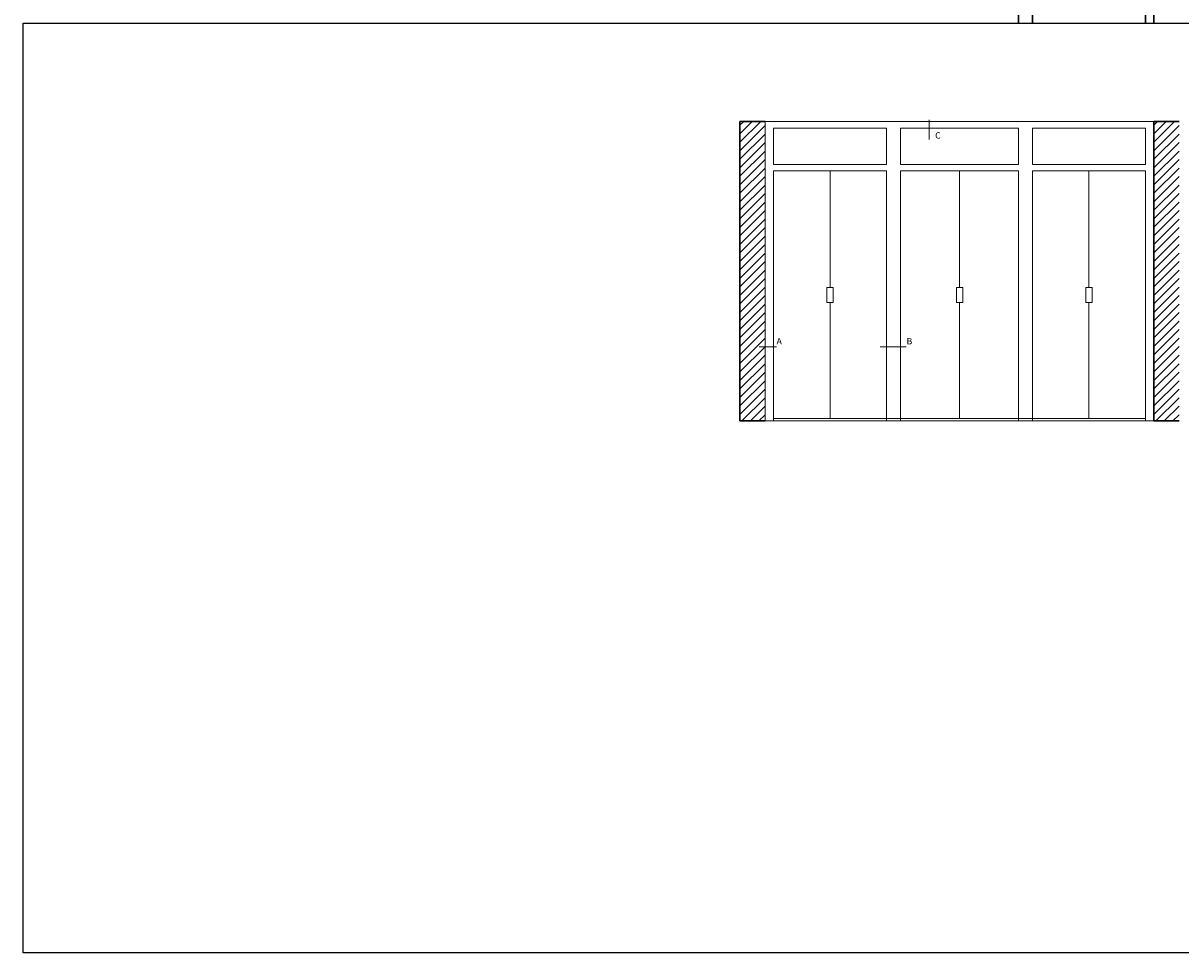
# Model space of a CAD drawing. Extents: x 0 to 18.6, y 0 to 7.7.
# Drawn here: x 0 to 9.2, y 0 to 7.3 of the extents above; entities that cross this region are included whole.
import ezdxf

# ---------------------------------------------------------------- set-up
doc = ezdxf.new("R2010")
doc.units = 0
doc.linetypes.add('DASHED', pattern=[19.05, 12.7, -6.35])
for name, color, linetype, lineweight in [('alçado', 2, 'Continuous', 18), ('corte', 3, 'Continuous', 30), ('cortesabc', 4, 'Continuous', 9)]:
    doc.layers.add(name, color=color, linetype=linetype, lineweight=lineweight)
doc.layers.add('imagem_1_24', color=253, linetype='Continuous')
doc.styles.get("Standard").update_dxf_attribs({"font": 'arial.ttf'})
picture_1 = doc.add_image_def('image1.jpg', size_in_pixel=(2550, 1754))

msp = doc.modelspace()

# ---------------------------------------------------------------- hatches: boundary and pattern name
at = {"layer": 'corte'}
h = msp.add_hatch(dxfattribs=at)
h.set_pattern_fill('ANSI31', color=256, scale=0.015)
h.paths.add_polyline_path([(5.8571, 6.5627), (5.6571, 6.5627), (5.6571, 4.1912), (5.8571, 4.1912)])
h = msp.add_hatch(dxfattribs=at)
h.set_pattern_fill('ANSI31', color=256, scale=0.015)
h.set_pattern_definition([(45, (3.27921, 0), (-0.03367596, 0.03367596), [])])
h.paths.add_polyline_path([(9.1364, 6.5627), (8.9364, 6.5627), (8.9364, 4.1912), (9.1364, 4.1912)])

# ---------------------------------------------------------------- linework, layer by layer
at = {"layer": 'alçado'}
for p, q in [((8.9364, 6.5627), (5.8571, 6.5627)), ((5.8571, 6.5627), (5.8571, 4.1912)), ((5.9241, 6.5088), (5.9241, 6.2224)), ((5.9241, 6.5088), (6.8191, 6.5088)), ((6.8191, 6.5088), (6.8191, 6.2224)), ((6.9291, 6.5088), (6.9291, 6.2224)), ((6.9291, 6.5088), (7.8648, 6.5088)), ((7.8648, 6.5088), (7.8648, 6.2224)), ((7.9748, 6.5088), (7.9748, 6.2224)), ((7.9748, 6.5088), (8.8696, 6.5088)), ((8.8696, 6.5088), (8.8696, 6.2224)), ((6.8191, 6.2224), (5.9241, 6.2224)), ((6.8191, 6.1722), (5.9241, 6.1722)), ((6.8191, 6.1722), (5.9241, 6.1722)), ((5.9241, 6.1722), (5.9241, 4.1912)), ((6.3716, 5.2492), (6.3716, 6.1722)), ((6.8191, 6.1722), (6.8191, 4.1912)), ((7.8648, 6.2224), (6.9291, 6.2224)), ((7.8648, 6.1722), (6.9291, 6.1722)), ((7.8648, 6.1722), (6.9291, 6.1722)), ((6.9291, 6.1722), (6.9291, 4.1912)), ((7.397, 5.2492), (7.397, 6.1722)), ((7.8648, 6.1722), (7.8648, 4.1912)), ((8.8696, 6.2224), (7.9748, 6.2224)), ((7.9748, 6.1722), (7.9748, 4.1912)), ((7.9748, 6.1722), (8.8696, 6.1722)), ((7.9748, 6.1722), (8.8696, 6.1722)), ((8.4222, 5.2492), (8.4222, 6.1722)), ((8.8696, 6.1722), (8.8696, 4.1912)), ((6.3466, 5.1283), (6.3466, 5.2492)), ((6.3466, 5.2492), (6.3966, 5.2492)), ((6.3966, 5.1283), (6.3966, 5.2492)), ((7.372, 5.1283), (7.372, 5.2492)), ((7.372, 5.2492), (7.422, 5.2492)), ((7.422, 5.1283), (7.422, 5.2492)), ((8.3972, 5.1283), (8.3972, 5.2492)), ((8.3972, 5.2492), (8.4472, 5.2492)), ((8.4472, 5.1283), (8.4472, 5.2492)), ((6.3466, 5.1283), (6.3966, 5.1283)), ((6.3716, 4.2106), (6.3716, 5.1283)), ((7.372, 5.1283), (7.422, 5.1283)), ((7.397, 4.2106), (7.397, 5.1283)), ((8.3972, 5.1283), (8.4472, 5.1283)), ((8.4222, 4.2106), (8.4222, 5.1283)), ((8.9364, 4.1912), (5.8571, 4.1912)), ((8.9364, 4.1912), (5.8571, 4.1912)), ((8.8696, 4.2106), (5.9241, 4.2106))]:
    msp.add_line(p, q, dxfattribs=at)
at = {"layer": 'corte'}
for p, q in [((5.8571, 6.5627), (5.6571, 6.5627)), ((5.6571, 6.5627), (5.6571, 4.1912)), ((8.9364, 6.5627), (8.9364, 4.1912)), ((9.1364, 6.5627), (8.9364, 6.5627)), ((5.8571, 4.1912), (5.6571, 4.1912)), ((9.1364, 4.1912), (8.9364, 4.1912))]:
    msp.add_line(p, q, dxfattribs=at)
for p in [(7.8648, 7.3384), (7.9748, 7.3384), (8.8696, 7.3384), (8.9364, 7.3384)]:
    msp.add_ray(p, (0, 1), dxfattribs=at)
at = {"layer": 'cortesabc'}
for p, q in [((7.1569, 6.5767), (7.1569, 6.4205)), ((5.9465, 4.7777), (5.8107, 4.7777)), ((6.9736, 4.7777), (6.7686, 4.7777))]:
    msp.add_line(p, q, dxfattribs=at)

# ---------------------------------------------------------------- texts
at = {"layer": 'cortesabc', "char_height": 0.05, "attachment_point": 1}
for s, insert in [('C', (7.204, 6.4775)), ('A', (5.9478, 4.8482)), ('B', (6.9779, 4.8482))]:
    msp.add_mtext_dynamic_manual_height_columns(s, width=2.5, gutter_width=12.5, heights=[0], dxfattribs=dict(at, insert=insert))

# ---------------------------------------------------------------- referenced raster images: frames only (the image files are external)
at = {"layer": 'imagem_1_24', "linetype": 'DASHED'}
image = msp.add_image(picture_1, insert=(-0.0214, -0.0208), size_in_units=(10.7032, 7.3622), dxfattribs=at)
image.dxf.flags = 7

doc.saveas('drawing.dxf')
